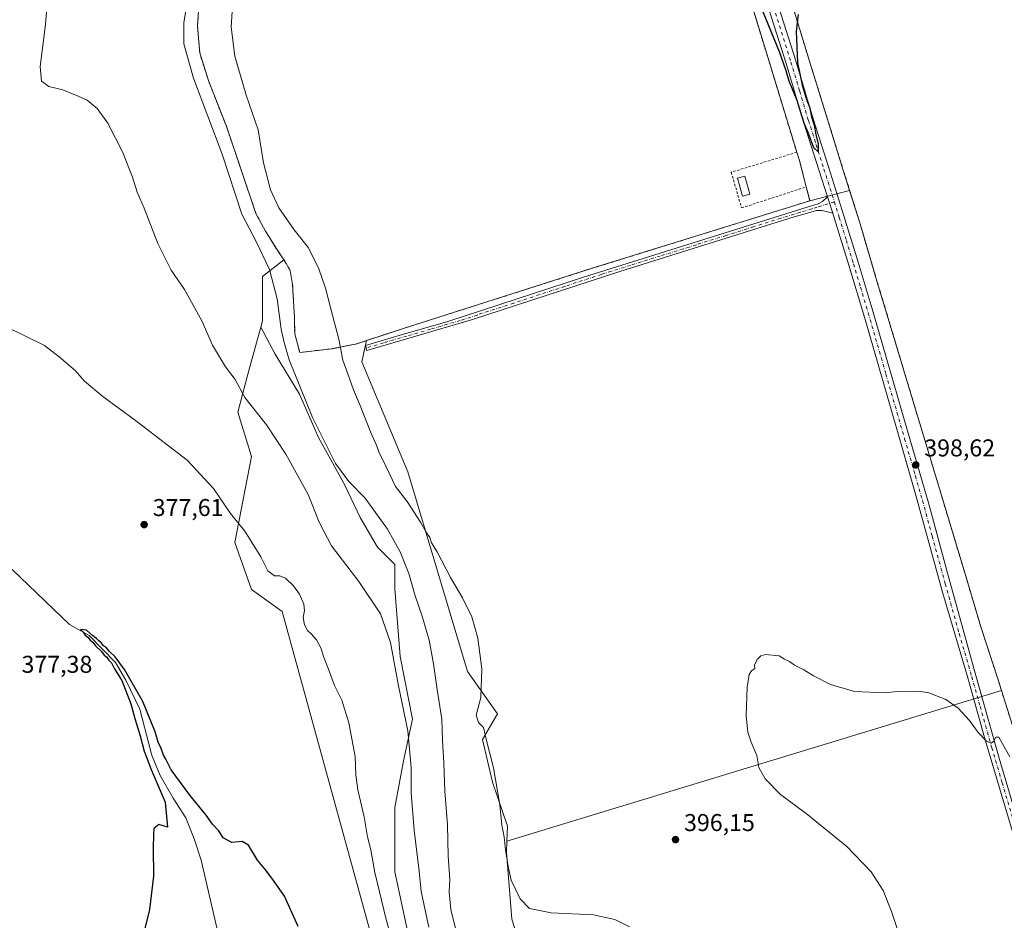
# Model space of a CAD drawing. Units: metres. Extents: x 607950 to 611414, y 4696875 to 4699248.
# Drawn here: x 610804 to 611210, y 4698033 to 4698404 of the extents above; entities that cross this region are included whole.
import ezdxf

# ---------------------------------------------------------------- set-up
doc = ezdxf.new("R2010")
doc.units = ezdxf.units.M
doc.header["$MEASUREMENT"] = 0
doc.linetypes.add('DGN Style 2', pattern=[1.6480167562047852, 0.988810053722871, -0.6592067024819142])
doc.linetypes.add('DGN Style 4', pattern=[2.6384748266838614, 1.318413404963828, -0.6592067024819142, 0.001648016756204785, -0.6592067024819142])
for name, color, linetype, lineweight in [('Alambrada', 7, 'DGN Style 2', 0), ('Arbolado forestal CxS', 92, 'Continuous', 0), ('Camino Cxs', 7, 'Continuous', 0), ('Camino eje', 30, 'DGN Style 4', 13), ('Corriente natural lineal', 142, 'Continuous', 13), ('Cultivos herbáceos CxS', 92, 'Continuous', 0), ('Cultivos leñosos CxS', 92, 'Continuous', 0), ('Curva de nivel maestra', 30, 'Continuous', 30), ('Curva de nivel normal', 30, 'Continuous', 0), ('Edificación ligera Cxs', 1, 'Continuous', 0), ('Instalación de energía eléctrica Cxs', 135, 'Continuous', 0), ('Matorral CxS', 135, 'Continuous', 0), ('Núcleo urbano CxS', 7, 'Continuous', 0), ('Pista no pavimentada Cxs', 111, 'Continuous', 0), ('Pista no pavimentada eje', 91, 'DGN Style 4', 0), ('Punto de cota en terreno', 7, 'Continuous', 0), ('Rótulo de punto de cota en terreno', 7, 'Continuous', 0)]:
    doc.layers.add(name, color=color, linetype=linetype, lineweight=lineweight)
doc.styles.add('Style-Arial', font='txt')

# ---------------------------------------------------------------- blocks, each defined once
blk = doc.blocks.new('*U10')
at = {"layer": 'Cultivos herbáceos CxS', "color": 92, "linetype": 'Continuous', "lineweight": 0}
blk.add_polyline3d([(610877.6201, 4698407.710100001, 391.6523000000016), (610877.2100999998, 4698400.940099999, 391.8723999999929), (610878.1201, 4698390.0701, 391.8959999999934), (610881.8501000004, 4698378.3101, 392.1763000000064), (610889.2301000003, 4698359.5001, 391.925900000002), (610901.3000999996, 4698323.880100001, 392.0886000000028), (610905.2301000003, 4698316.6601, 392.0963999999949), (610909.8300999999, 4698309.190099999, 391.9465000000055), (610912.7631000001, 4698304.8092, 392.1621000000014), (610904.0601000005, 4698297.9713, 389.4063000000024), (610904.0597000001, 4698279.712900001, 388.2583000000013), (610903.3460999997, 4698277.1437, 388.0978000000032), (610898.3537, 4698259.172300001, 386.5712000000058), (610893.7887000004, 4698242.055299999, 384.0215999999928), (610899.4940999999, 4698223.796700001, 382.7820999999968), (610892.6467000004, 4698188.4213, 379.5345999999991), (610899.4933000002, 4698169.021700001, 378.9808000000049), (610912.0460999999, 4698159.892300001, 379.5513000000064), (610949.7024999997, 4698022.9539, 378.4303000000073)], dxfattribs=at)
blk = doc.blocks.new('5PATER')
at = {"layer": 'Punto de cota en terreno', "linetype": 'Continuous', "lineweight": 0}
h = blk.add_hatch(color=51, dxfattribs=at)
edge = h.paths.add_edge_path()
edge.add_ellipse((0, 0), major_axis=(-0.1095731443231308, -0.1110710700762829), ratio=0.9994222409660322, start_angle=0, end_angle=360)

msp = doc.modelspace()

# ---------------------------------------------------------------- linework, layer by layer
at = {"layer": 'Alambrada', "color": 7, "linetype": 'DGN Style 2', "lineweight": 0, "extrusion": (-0.07501793458616657, -0.02961848113792832, 0.996742220970652), "elevation": -184604.8206268466, "flags": 128}
msp.add_lwpolyline([(-4145647.317620692, 2286369.883941358), (-4145643.750984738, 2286369.603729425), (-4145632.586523115, 2286368.277062305)], dxfattribs=at)
at = {"layer": 'Alambrada', "color": 7, "linetype": 'DGN Style 2', "lineweight": 0}
for points in [[(611124.1201, 4698349.1801, 399.7173999999941), (611111.3000999996, 4698391.090100001, 399.9412000000011), (611097.0301000001, 4698437.7601, 400.1206999999995)], [(611121.6001000004, 4698411.970100001, 400.1808000000019), (611128.8201000001, 4698388.450099999, 399.9459000000061), (611143.1201, 4698342.2601, 399.6198000000004), (611150.1901000004, 4698319.710100001, 399.4437000000034), (611156.8701, 4698297.0101, 399.3322999999946), (611193.4301000005, 4698175.460100001, 397.8206999999966), (611199.9101, 4698153.6501, 397.4679999999935), (611206.9301000005, 4698132.220100001, 396.8145999999979), (611212.2701000003, 4698115.140100001, 396.1946999999927)], [(610877.6201, 4698407.710100001, 392.420299999998), (610877.2100999998, 4698400.940099999, 392.4746000000014), (610878.1201, 4698390.0701, 392.4336000000039), (610881.8501000004, 4698378.3101, 392.4910999999993), (610889.2301000003, 4698359.5001, 392.2057000000059), (610901.3000999996, 4698323.880100001, 392.5742000000027), (610905.2301000003, 4698316.6601, 392.367499999993), (610909.8300999999, 4698309.190099999, 392.1716000000015), (610913.7801000001, 4698303.290100001, 392.6935999999987), (610915.3901000004, 4698300.470100001, 393.0581999999995), (610916.3701, 4698294.7301, 392.9992000000057), (610917.1501000002, 4698280.960100001, 392.6199000000051), (610917.2600999996, 4698274.3101, 392.3913999999932), (610919.3501000004, 4698266.6501, 392.209799999997), (610932.5500999996, 4698268.190099999, 394.684500000003), (610942.9200999998, 4698270.280099999, 396.3439000000071), (610959.5401, 4698275.7601, 397.8193000000028), (611039.8501000004, 4698301.340100001, 397.6677999999956), (611129.5500999996, 4698329.170100001, 399.5883999999933), (611128.0401, 4698334.890100001, 399.5877999999939)], [(611124.1201, 4698349.1801, 399.7173999999941), (611097.1201, 4698340.920100001, 399.4896000000008), (611101.3300999999, 4698326.2301, 399.9723999999987), (611128.0401, 4698334.890100001, 399.5877999999939)]]:
    msp.add_polyline3d(points, dxfattribs=at)
at = {"layer": 'Arbolado forestal CxS', "color": 92, "linetype": 'Continuous', "lineweight": 0}
for points in [[(610965.0119000003, 4698022.5549, 382.1030000000028), (610958.5686999997, 4698052.6251, 382.0589000000036), (610958.5691000001, 4698079.115300001, 383.0121999999974), (610962.1491, 4698098.445900001, 384.0825000000041), (610965.7292999999, 4698115.628699999, 385.8527999999933), (610960.7178999997, 4698141.403100001, 385.6315999999933), (610958.5705000004, 4698169.3255, 387.1875), (610958.5705000004, 4698179.3487, 388.2860999999975), (610951.4111000003, 4698186.508500001, 387.7296000000061), (610944.2516999999, 4698198.6797, 388.1823000000004), (610937.8081, 4698212.2829, 389.4581000000035), (610927.0691000001, 4698231.613700001, 389.6098000000056), (610919.1936999997, 4698249.512700001, 389.655899999998), (610909.1705, 4698265.979900001, 389.0733000000037), (610903.3460999997, 4698277.1437, 388.0978000000032), (610904.0597000001, 4698279.712900001, 388.2583000000013), (610904.0601000005, 4698297.9713, 389.4063000000024), (610912.7631000001, 4698304.8092, 392.1621000000014), (610913.7801000001, 4698303.290100001, 392.3001999999979), (610915.3901000004, 4698300.470100001, 392.5112999999984), (610916.3701, 4698294.7301, 392.4679999999935), (610917.1501000002, 4698280.960100001, 392.1606000000029), (610917.2600999996, 4698274.3101, 391.8886999999959), (610919.3501000004, 4698266.6501, 391.758600000001), (610932.5500999996, 4698268.190099999, 394.1472000000067), (610932.6261999998, 4698268.205399999, 394.1622999999963), (610942.9200999998, 4698270.280099999, 396.1052999999956), (610946.8783999998, 4698271.585200001, 396.6021999999939), (610944.8728999998, 4698262.740900001, 396.2817000000068), (610963.8465, 4698217.428900001, 396.1895999999979), (610988.5100999996, 4698135.1841, 394.0023999999976), (611000.8416999998, 4698117.705900001, 395.7235999999975), (610994.5733000003, 4698107.144099999, 394.542300000001), (610998.7037000004, 4698089.5891, 394.7054999999964), (611004.9511000002, 4698071.443700001, 395.1526000000013), (611004.6845000006, 4698065.3281, 395.1218999999983), (611004.4791000001, 4698060.610900001, 395.0638000000035), (611006.7609000001, 4698033.223099999, 394.4937000000064), (611011.3252999998, 4698018.388300001, 394.2795999999944)], [(610912.7631000001, 4698304.8092, 392.1621000000014), (610904.0601000005, 4698297.9713, 389.4063000000024), (610904.0597000001, 4698279.712900001, 388.2583000000013), (610903.3460999997, 4698277.1437, 388.0978000000032)], [(610912.7631000001, 4698304.8092, 392.1621000000014), (610913.7801000001, 4698303.290100001, 392.3001999999979), (610915.3901000004, 4698300.470100001, 392.5112999999984), (610916.3701, 4698294.7301, 392.4679999999935), (610917.1501000002, 4698280.960100001, 392.1606000000029), (610917.2600999996, 4698274.3101, 391.8886999999959), (610919.3501000004, 4698266.6501, 391.758600000001), (610932.5500999996, 4698268.190099999, 394.1472000000067), (610932.6261999998, 4698268.205399999, 394.1622999999963), (610942.9200999998, 4698270.280099999, 396.1052999999956), (610946.8783999998, 4698271.585200001, 396.6021999999939)], [(610903.3460999997, 4698277.1437, 388.0978000000032), (610909.1705, 4698265.979900001, 389.0733000000037), (610919.1936999997, 4698249.512700001, 389.655899999998), (610927.0691000001, 4698231.613700001, 389.6098000000056), (610937.8081, 4698212.2829, 389.4581000000035), (610944.2516999999, 4698198.6797, 388.1823000000004), (610951.4111000003, 4698186.508500001, 387.7296000000061), (610958.5705000004, 4698179.3487, 388.2860999999975), (610958.5705000004, 4698169.3255, 387.1875), (610960.7178999997, 4698141.403100001, 385.6315999999933), (610965.7292999999, 4698115.628699999, 385.8527999999933), (610962.1491, 4698098.445900001, 384.0825000000041), (610958.5691000001, 4698079.115300001, 383.0121999999974), (610958.5686999997, 4698052.6251, 382.0589000000036), (610965.0119000003, 4698022.5549, 382.1030000000028), (610970.7392999995, 4697998.2125, 381.6303999999946), (610970.0229000002, 4697983.1775, 380.0010000000038), (610961.4471000005, 4697971.827500001, 377.4958999999944)], [(610946.8783999998, 4698271.585200001, 396.6021999999939), (610944.8728999998, 4698262.740900001, 396.2817000000068), (610963.8465, 4698217.428900001, 396.1895999999979), (610988.5100999996, 4698135.1841, 394.0023999999976), (611000.8416999998, 4698117.705900001, 395.7235999999975), (610994.5733000003, 4698107.144099999, 394.542300000001), (610998.7037000004, 4698089.5891, 394.7054999999964), (611004.9511000002, 4698071.443700001, 395.1526000000013), (611004.6845000006, 4698065.3281, 395.1218999999983)], [(611004.6845000006, 4698065.3281, 395.1218999999983), (611004.4791000001, 4698060.610900001, 395.0638000000035), (611006.7609000001, 4698033.223099999, 394.4937000000064), (611011.3252999998, 4698018.388300001, 394.2795999999944), (611020.3649000004, 4698005.646500001, 392.5834000000032), (611055.3057000004, 4698009.758500001, 392.2116999999998), (611067.6732999999, 4697994.5581, 390.7284000000073)]]:
    msp.add_polyline3d(points, dxfattribs=at)
at = {"layer": 'Camino Cxs', "color": 7, "linetype": 'Continuous', "lineweight": 0, "extrusion": (0.004979658522987465, -0.01571411109664429, 0.9998641256257956), "elevation": -70387.05581358616, "flags": 128}
msp.add_lwpolyline([(2001884.654306164, 4293628.285234744), (2001884.654306164, 4293635.304058471)], dxfattribs=at)
at = {"layer": 'Camino Cxs', "color": 7, "linetype": 'Continuous', "lineweight": 0}
msp.add_polyline3d([(611138.9001000002, 4698324.110099999, 399.7225000000035), (611134.5201000003, 4698325.1801, 399.7081999999937), (611132.2701000003, 4698325.1601, 399.659799999994), (611127.5900999998, 4698323.8101, 399.4657000000007), (611123.0701000001, 4698322.5101, 399.3536000000022), (611051.1601, 4698300.020099999, 397.8518999999943), (610990.5100999996, 4698280.2401, 398.2731000000058), (610966.1601, 4698273.0701, 398.053700000004), (610947.0201000003, 4698267.460100001, 396.7357000000048), (610946.3901000004, 4698269.600099999, 396.7091999999975), (610960.7401000002, 4698273.8301, 397.9003999999986), (610980.3201000001, 4698279.4001, 398.2400000000052), (611036.1801000005, 4698297.640100001, 397.6855000000069), (611128.3300999999, 4698326.4901, 399.5071000000025), (611132.8701, 4698327.970100001, 399.7376999999979), (611134.7500999998, 4698328.860099999, 399.7798999999941), (611136.7801000001, 4698330.800100001, 399.8381999999983)], close=True, dxfattribs=at)
msp.add_polyline3d([(611138.9001000002, 4698324.110099999, 399.7225000000035), (611134.5201000003, 4698325.1801, 399.7081999999937), (611132.2701000003, 4698325.1601, 399.659799999994), (611127.5900999998, 4698323.8101, 399.4657000000007), (611123.0701000001, 4698322.5101, 399.3536000000022), (611051.1601, 4698300.020099999, 397.8518999999943), (610990.5100999996, 4698280.2401, 398.2731000000058), (610966.1601, 4698273.0701, 398.053700000004), (610947.0201000003, 4698267.460100001, 396.7357000000048), (610946.3901000004, 4698269.600099999, 396.7091999999975), (610960.7401000002, 4698273.8301, 397.9003999999986), (610980.3201000001, 4698279.4001, 398.2400000000052), (611036.1801000005, 4698297.640100001, 397.6855000000069), (611128.3300999999, 4698326.4901, 399.5071000000025), (611132.8701, 4698327.970100001, 399.7376999999979), (611134.7500999998, 4698328.860099999, 399.7798999999941), (611136.7801000001, 4698330.800100001, 399.8381999999983)], dxfattribs=at)
at = {"layer": 'Camino eje', "color": 30, "linetype": 'DGN Style 4', "lineweight": 13}
msp.add_polyline3d([(611139.5834999997, 4698328.717700001, 399.7712000000029), (611132.5701000001, 4698326.565099999, 399.7070999999996), (611130.3000999996, 4698325.825099999, 399.5896999999969), (611125.7001, 4698324.5001, 399.4122000000062), (611117.5603, 4698321.9517, 399.2718000000023), (611106.2626999998, 4698318.418299999, 399.1376000000019), (611095.0586999999, 4698314.910700001, 398.8880000000063), (611082.7298999997, 4698311.0547, 398.6229000000022), (611067.8907000005, 4698306.4089, 398.215200000006), (611055.5619000001, 4698302.553099999, 397.9067000000068), (611043.6700999998, 4698298.8301, 397.718399999998), (611028.5075000003, 4698293.8851, 397.7790999999997), (611007.5601000005, 4698287.045100001, 397.9278000000049), (610992.3975000001, 4698282.100099999, 398.3654999999999), (610985.4151, 4698279.8201, 398.2149999999965), (610973.2401000002, 4698276.235099999, 398.2249000000011), (610963.4501, 4698273.450099999, 398.0267000000022), (610953.8800999997, 4698270.645099999, 397.3748000000051), (610946.7050999999, 4698268.530099999, 396.7213000000047)], dxfattribs=at)
at = {"layer": 'Corriente natural lineal', "color": 142, "linetype": 'Continuous', "lineweight": 13}
msp.add_polyline3d([(610800.8772, 4698177.2941, 376.1771000000008), (610824.4252000004, 4698154.539799999, 375.5795000000071), (610832.6272999998, 4698150.0419, 375.7108000000007), (610843.4752000002, 4698138.929400001, 375.3929999999964), (610847.7084999997, 4698131.6533, 375.014599999995), (610853.3970999997, 4698119.747099999, 374.9753000000055), (610858.1341000004, 4698101.6669, 374.8456000000006), (610858.5601000005, 4698100.270099999, 374.8456000000006), (610861.8000999996, 4698092.4301, 374.7174999999988), (610867.1901000004, 4698083.0701, 374.5017999999982), (610872.3701, 4698074.9001, 374.5338999999949), (610875.8300999999, 4698066.2401, 374.5135000000009), (610878.7100999998, 4698057.530099999, 374.3837000000058), (610886.1300999997, 4698025.460100001, 373.8840000000055)], dxfattribs=at)
at = {"layer": 'Cultivos herbáceos CxS', "color": 92, "linetype": 'Continuous', "lineweight": 0, "extrusion": (-0.007053031182196157, -0.002147215661984913, 0.999972821738693), "elevation": -14002.08338449729, "flags": 128}
msp.add_lwpolyline([(611196.0442722532, 4698108.126815949), (610992.2737643921, 4698046.092872944)], dxfattribs=at)
at = {"layer": 'Cultivos herbáceos CxS', "color": 92, "linetype": 'Continuous', "lineweight": 0}
for points in [[(610881.1075999998, 4698428.363299999, 391.3080000000046), (610880.9200999998, 4698427.960100001, 391.2719999999972), (610879.0900999998, 4698420.040100001, 391.2642999999953), (610877.6201, 4698407.710100001, 391.6523000000016), (610877.2100999998, 4698400.940099999, 391.8723999999929), (610878.1201, 4698390.0701, 391.8959999999934), (610881.8501000004, 4698378.3101, 392.1763000000064), (610889.2301000003, 4698359.5001, 391.925900000002), (610901.3000999996, 4698323.880100001, 392.0886000000028), (610905.2301000003, 4698316.6601, 392.0963999999949), (610909.8300999999, 4698309.190099999, 391.9465000000055), (610912.7631000001, 4698304.8092, 392.1621000000014)], [(610912.7631000001, 4698304.8092, 392.1621000000014), (610904.0601000005, 4698297.9713, 389.4063000000024), (610904.0597000001, 4698279.712900001, 388.2583000000013), (610903.3460999997, 4698277.1437, 388.0978000000032)], [(610903.3460999997, 4698277.1437, 388.0978000000032), (610898.3537, 4698259.172300001, 386.5712000000058), (610893.7887000004, 4698242.055299999, 384.0215999999928), (610899.4940999999, 4698223.796700001, 382.7820999999968), (610892.6467000004, 4698188.4213, 379.5345999999991), (610899.4933000002, 4698169.021700001, 378.9808000000049), (610912.0460999999, 4698159.892300001, 379.5513000000064), (610949.7024999997, 4698022.9539, 378.4303000000073), (610961.4471000005, 4697971.827500001, 377.4958999999944)], [(611208.449, 4698127.3619, 396.6922999999952), (611212.2701000003, 4698115.140100001, 396.2198999999964), (611220.8901000004, 4698087.270099999, 395.2596999999951), (611228.9200999998, 4698062.860099999, 394.9278999999952), (611233.2801000001, 4698043.040100001, 393.0930999999982), (611236.2600999996, 4698034.050100001, 392.332899999994)], [(611004.6845000006, 4698065.3281, 395.1218999999983), (611004.4791000001, 4698060.610900001, 395.0638000000035), (611006.7609000001, 4698033.223099999, 394.4937000000064), (611011.3252999998, 4698018.388300001, 394.2795999999944), (611020.3649000004, 4698005.646500001, 392.5834000000032), (611055.3057000004, 4698009.758500001, 392.2116999999998), (611067.6732999999, 4697994.5581, 390.7284000000073)]]:
    msp.add_polyline3d(points, dxfattribs=at)
msp.add_polyline3d([(611236.2600999996, 4698034.050100001, 392.332899999994), (611212.6889000004, 4698027.859300001, 390.0783999999985), (611210.9996999997, 4698027.7465, 390.1037999999971), (611208.4397, 4698027.5625, 390.151199999993), (611098.8963000001, 4697970.288100001, 391.8910000000033), (611098.2801000001, 4697968.0877, 391.4765000000043), (611097.7695000004, 4697969.142700001, 391.4992000000057), (611091.2751000002, 4697965.5505, 389.9551999999967), (611067.6732999999, 4697994.5581, 390.7284000000073), (611055.3057000004, 4698009.758500001, 392.2116999999998), (611020.3649000004, 4698005.646500001, 392.5834000000032), (611011.3252999998, 4698018.388300001, 394.2795999999944), (611006.7609000001, 4698033.223099999, 394.4937000000064), (611004.4791000001, 4698060.610900001, 395.0638000000035), (611004.6845000006, 4698065.3281, 395.1218999999983), (611208.449, 4698127.3619, 396.6922999999952), (611212.2701000003, 4698115.140100001, 396.2198999999964), (611220.8901000004, 4698087.270099999, 395.2596999999951), (611228.9200999998, 4698062.860099999, 394.9278999999952), (611233.2801000001, 4698043.040100001, 393.0930999999982)], close=True, dxfattribs=at)
at = {"layer": 'Cultivos leñosos CxS', "color": 92, "linetype": 'Continuous', "lineweight": 0, "extrusion": (-0.002853816582902205, -0.0007449979472594785, 0.9999956503450252), "elevation": -4844.803169319661, "flags": 128}
msp.add_lwpolyline([(611144.5385554489, 4698331.129370198), (611128.2015798546, 4698326.864569014)], dxfattribs=at)
at = {"layer": 'Cultivos leñosos CxS', "color": 92, "linetype": 'Continuous', "lineweight": 0, "extrusion": (-0.007053031182196157, -0.002147215661984913, 0.999972821738693), "elevation": -14002.08338449729, "flags": 128}
msp.add_lwpolyline([(611196.0442722532, 4698108.126815949), (610992.2737643921, 4698046.092872944)], dxfattribs=at)
at = {"layer": 'Cultivos leñosos CxS', "color": 92, "linetype": 'Continuous', "lineweight": 0}
for points in [[(610920.7100999998, 4698766.7601, 401.6955000000016), (610933.8901000004, 4698750.4301, 401.5948000000063), (610962.3501000004, 4698714.0101, 401.3415999999997), (610989.2600999996, 4698678.540100001, 401.1487000000052), (611041.2055000003, 4698612.264699999, 400.8187000000034), (611052.3701, 4698598.020099999, 400.8592999999965), (611066.0000999998, 4698580.1601, 400.7192000000068), (611071.9600999998, 4698578.840100001, 400.6728000000003), (611074.2500999998, 4698566.9801, 400.6723000000056), (611077.3501000004, 4698553.390100001, 400.6255999999994), (611115.1901000004, 4698434.2501, 400.232600000003), (611121.6001000004, 4698411.970100001, 400.1925999999949), (611128.8201000001, 4698388.450099999, 399.9113999999972), (611143.1201, 4698342.2601, 399.6342000000004), (611145.8870000001, 4698333.434900001, 399.5455999999977)], [(610912.2801000001, 4698751.0101, 401.5540000000037), (610939.1401000004, 4698716.610099999, 401.3047999999981), (610961.7401000002, 4698686.920100001, 401.1230000000069), (610984.5500999996, 4698658.1801, 401.0136999999959), (611013.7600999996, 4698620.170100001, 400.8081999999995), (611049.1001000004, 4698572.9101, 400.7014000000054), (611055.8000999996, 4698561.4901, 400.680600000007), (611060.4301000005, 4698550.540100001, 400.5602999999974), (611069.0301000001, 4698527.5001, 400.4698000000063), (611074.4001000002, 4698511.050100001, 400.3948999999994), (611082.5500999996, 4698482.590100001, 400.2743999999948), (611097.0301000001, 4698437.7601, 400.0273000000016), (611111.3000999996, 4698391.090100001, 399.8718999999983), (611124.1201, 4698349.1801, 399.6423000000068), (611125.1700999998, 4698345.7601, 399.6374999999971), (611128.0401, 4698334.890100001, 399.5647999999928), (611129.5500999996, 4698329.170100001, 399.4958000000042)], [(611121.6001000004, 4698411.970100001, 400.1925999999949), (611128.8201000001, 4698388.450099999, 399.9113999999972), (611143.1201, 4698342.2601, 399.6342000000004), (611145.8870000001, 4698333.434900001, 399.5455999999977), (611129.5500999996, 4698329.170100001, 399.4958000000042), (611128.0401, 4698334.890100001, 399.5647999999928), (611125.1700999998, 4698345.7601, 399.6374999999971), (611124.1201, 4698349.1801, 399.6423000000068), (611111.3000999996, 4698391.090100001, 399.8718999999983), (611097.0301000001, 4698437.7601, 400.0273000000016)], [(611145.8870000001, 4698333.434900001, 399.5455999999977), (611150.1901000004, 4698319.710100001, 399.4401999999973), (611154.4967999998, 4698305.075099999, 399.4180999999954), (611156.8701, 4698297.0101, 399.2612999999984), (611193.4301000005, 4698175.460100001, 397.7940999999992), (611199.9101, 4698153.6501, 397.4143999999943), (611206.9301000005, 4698132.220100001, 396.8221999999951), (611208.449, 4698127.3619, 396.6922999999952)], [(611129.5500999996, 4698329.170100001, 399.4958000000042), (611039.8501000004, 4698301.340100001, 397.6126999999979), (610959.5401, 4698275.7601, 397.6206999999995), (610946.8783999998, 4698271.585200001, 396.6021999999939)], [(610946.8783999998, 4698271.585200001, 396.6021999999939), (610944.8728999998, 4698262.740900001, 396.2817000000068), (610963.8465, 4698217.428900001, 396.1895999999979), (610988.5100999996, 4698135.1841, 394.0023999999976), (611000.8416999998, 4698117.705900001, 395.7235999999975), (610994.5733000003, 4698107.144099999, 394.542300000001), (610998.7037000004, 4698089.5891, 394.7054999999964), (611004.9511000002, 4698071.443700001, 395.1526000000013), (611004.6845000006, 4698065.3281, 395.1218999999983)]]:
    msp.add_polyline3d(points, dxfattribs=at)
msp.add_polyline3d([(611208.449, 4698127.3619, 396.6922999999952), (611004.6845000006, 4698065.3281, 395.1218999999983), (611004.9511000002, 4698071.443700001, 395.1526000000013), (610998.7037000004, 4698089.5891, 394.7054999999964), (610994.5733000003, 4698107.144099999, 394.542300000001), (611000.8416999998, 4698117.705900001, 395.7235999999975), (610988.5100999996, 4698135.1841, 394.0023999999976), (610963.8465, 4698217.428900001, 396.1895999999979), (610944.8728999998, 4698262.740900001, 396.2817000000068), (610946.8783999998, 4698271.585200001, 396.6021999999939), (610959.5401, 4698275.7601, 397.6206999999995), (611039.8501000004, 4698301.340100001, 397.6126999999979), (611129.5500999996, 4698329.170100001, 399.4958000000042), (611145.8870000001, 4698333.434900001, 399.5455999999977), (611150.1901000004, 4698319.710100001, 399.4401999999973), (611154.4967999998, 4698305.075099999, 399.4180999999954), (611156.8701, 4698297.0101, 399.2612999999984), (611193.4301000005, 4698175.460100001, 397.7940999999992), (611199.9101, 4698153.6501, 397.4143999999943), (611206.9301000005, 4698132.220100001, 396.8221999999951)], close=True, dxfattribs=at)
at = {"layer": 'Curva de nivel maestra', "color": 30, "linetype": 'Continuous', "lineweight": 30, "flags": 128}
for points, elevation in [([(611124.7000000002, 4698405.890100001), (611123.8499999996, 4698398.960100001), (611124.3600000005, 4698386.210100001), (611126.3399999999, 4698376.8201), (611128.2199999997, 4698370.460100001), (611129.2800000003, 4698367.860099999), (611130.1200000001, 4698363.700099999), (611131.2300000006, 4698360.390100001), (611131.9199999999, 4698356.4801), (611132.9600000001, 4698352.450099999), (611132.8799999999, 4698349.3301), (611131.0899999999, 4698350.960100001), (611128.7400000002, 4698357.3201), (611127.2599999999, 4698360.7501), (611126.1200000001, 4698364.1801), (611124.2100000001, 4698370.450099999), (611121, 4698378.4001), (611119.7400000002, 4698382.6501), (611117, 4698390.5701), (611095.6600000003, 4698442.550100001)], 400), ([(610918.7300000006, 4698030.210100001), (610913.0199999996, 4698042.610099999), (610908.9199999999, 4698048.520099999), (610905.3499999996, 4698053.3201), (610901.9900000002, 4698057.440099999), (610898.2100000001, 4698063.620100001), (610895.6299999999, 4698065.1801), (610891.3899999997, 4698064.8101), (610887.75, 4698066.630100001), (610885.9900000002, 4698069.5701), (610883.4000000004, 4698072.3101), (610880.8099999996, 4698076.0601), (610874.0300000003, 4698084.280099999), (610866.4199999999, 4698094.670100001), (610864.1699999999, 4698099.0801), (610863.1600000003, 4698100.7301), (610862.2100000001, 4698103.450099999), (610861.04, 4698106.040100001), (610859.8200000003, 4698110.390100001), (610854.7000000002, 4698122.790100001), (610847.1399999997, 4698135.9901), (610843.3499999996, 4698141.2601), (610840.9000000004, 4698143.470100001), (610839.6799999997, 4698144.920100001), (610838.54, 4698145.780099999), (610837.7000000002, 4698146.940099999), (610836.5499999998, 4698147.790100001), (610835.6200000001, 4698148.860099999), (610834.04, 4698149.940099999), (610831.5300000003, 4698152.280099999), (610828.9699999997, 4698152.4801), (610830.0999999996, 4698151.450099999), (610830.9299999997, 4698150.170100001), (610832.0800000001, 4698149.3201), (610832.9299999997, 4698148.170100001), (610834.0499999998, 4698147.290100001), (610835.2100000001, 4698145.780099999), (610837.6100000005, 4698143.520099999), (610838.7699999996, 4698142.0101), (610839.8399999999, 4698141.0801), (610840.6299999999, 4698139.870100001), (610841.75, 4698138.7501), (610843.04, 4698136.340100001), (610846.0800000001, 4698131.550100001), (610849.7400000002, 4698121.9001), (610851.4100000003, 4698115.790100001), (610853.6399999997, 4698108.770099999), (610855.2199999997, 4698102.370100001), (610858.1200000001, 4698094.770099999), (610863.9000000004, 4698081.420100001), (610864.79, 4698071.140100001), (610861.2699999996, 4698072.110099999), (610859.1600000003, 4698070.5101), (610859.04, 4698068.0601), (610858.9600000001, 4698062.540100001), (610859.1200000001, 4698050.890100001), (610857.4000000004, 4698037.1801), (610853.4800000006, 4698021.030099999)], 375)]:
    msp.add_lwpolyline(points, dxfattribs=dict(at, elevation=elevation))
at = {"layer": 'Curva de nivel normal', "color": 30, "linetype": 'Continuous', "lineweight": 0, "flags": 128}
for points, elevation in [([(610874.0499999998, 4698417.780099999), (610871.5899999999, 4698402.450099999), (610871.6500000004, 4698393.790100001), (610875.5499999998, 4698379.7501), (610887.4400000004, 4698348.340100001), (610895.4500000002, 4698323.6801), (610901.5199999996, 4698312.0801), (610906.9100000003, 4698300.800100001), (610910.0199999996, 4698288.8301), (610911.75, 4698276.290100001), (610912.9100000003, 4698270.7501), (610915.04, 4698263.610099999), (610924.6500000004, 4698239.880100001), (610934.0099999999, 4698220.920100001), (610939.5499999998, 4698213.460100001), (610946.2999999998, 4698206.670100001), (610955.4699999997, 4698193.850099999), (610960.6500000004, 4698184.5601), (610964.3399999999, 4698175.5801), (610966.8899999997, 4698166.370100001), (610969.7800000003, 4698157.9801), (610972.6200000001, 4698148.190099999), (610974.4900000002, 4698138.390100001), (610975.9000000004, 4698127.790100001), (610977.8600000005, 4698115.5601), (610978.0999999996, 4698106.8101), (610978.6600000003, 4698097.630100001), (610979.1399999997, 4698085.950099999), (610980.2000000002, 4698072.0001), (610980.5199999996, 4698059.0701), (610981.1699999999, 4698049.6601), (610980.8399999999, 4698044.440099999), (610981.6399999997, 4698037.1601), (610985.7400000002, 4698020.550100001)], 390.0000000000001), ([(610972.4699999997, 4698029.920100001), (610969.3099999996, 4698044.520099999), (610968.5599999996, 4698052.970100001), (610966.5099999999, 4698069.780099999), (610965.2800000003, 4698085.140100001), (610965.2699999996, 4698095.710100001), (610963.9299999997, 4698110.770099999), (610959.8399999999, 4698130.040100001), (610956.79, 4698147.130100001), (610952.6299999999, 4698159.0001), (610943.7100000001, 4698172.3101), (610932.4400000004, 4698187.0001), (610927.2999999998, 4698196.790100001), (610922.7999999998, 4698208.130100001), (610913.6299999999, 4698224.790100001), (610905.6600000003, 4698236.890100001), (610896.7199999997, 4698248.140100001), (610892.7199999997, 4698255.5601), (610888.7800000003, 4698260.720100001), (610883.4400000004, 4698269.720100001), (610878.9900000002, 4698279.700099999), (610871.8200000003, 4698292.590100001), (610866.3899999997, 4698300.620100001), (610860.8700000001, 4698311.540100001), (610855.2400000002, 4698326.0801), (610852.3200000003, 4698332.720100001), (610850.4199999999, 4698338.8301), (610846.4800000006, 4698349.040100001), (610840.2400000002, 4698361.140100001), (610835.9199999999, 4698367.1501), (610831.79, 4698370.690099999), (610827.1200000001, 4698372.6801), (610821.7199999997, 4698374.890100001), (610815.9199999999, 4698376.280099999), (610812.9199999999, 4698378.420100001), (610812.4000000004, 4698384.450099999), (610814.6200000001, 4698401.840100001), (610815.29, 4698410.120100001)], 385), ([(611055.2300000006, 4698030.0701), (611049.2100000001, 4698033.0101), (611040.3899999997, 4698034.9001), (611022.9400000004, 4698035.780099999), (611013.9299999997, 4698037.530099999), (611010.0800000001, 4698041.610099999), (611006.4100000003, 4698049.220100001), (611005.3499999996, 4698054.130100001), (611004.04, 4698061.6501), (611003.5199999996, 4698067.030099999), (611002.54, 4698071.960100001), (611001.7599999999, 4698080.3201), (610999.1200000001, 4698095.530099999), (610996.1699999999, 4698107.390100001), (610995.0199999996, 4698112.120100001), (610992.9600000001, 4698114.170100001), (610991.9600000001, 4698117.200099999), (610993.9900000002, 4698124.5701), (610994.3600000005, 4698136.280099999), (610992.6900000004, 4698148.9301), (610990.1799999997, 4698157.7601), (610986.3799999999, 4698165.620100001), (610981.3899999997, 4698173.960100001), (610975.9900000002, 4698184.5001), (610973.5800000001, 4698188.2501), (610972.9699999997, 4698190.4801), (610971.3899999997, 4698192.630100001), (610969.1299999999, 4698196.700099999), (610963.5499999998, 4698205.200099999), (610958.8200000003, 4698211.380100001), (610954.9400000004, 4698219.5701), (610951.9500000002, 4698225.7401), (610950.8600000005, 4698228.770099999), (610948.54, 4698234.020099999), (610944.2699999996, 4698244.800100001), (610941.4199999999, 4698251.2501), (610939.1200000001, 4698257.8201), (610937.1399999997, 4698263.450099999), (610935.4800000006, 4698272.120100001), (610932.9299999997, 4698281.450099999), (610929.9500000002, 4698293.120100001), (610927.25, 4698301.130100001), (610923.0099999999, 4698309.840100001), (610917.0099999999, 4698317.2401), (610910.6600000003, 4698326.2301), (610907.2199999997, 4698333.6601), (610904.4299999997, 4698344.8101), (610902.2699999996, 4698358.420100001), (610897.2300000006, 4698372.6601), (610892.54, 4698388.7501), (610891.0800000001, 4698400.6801), (610891.4400000004, 4698407.1801)], 395), ([(610798.2100000001, 4698277.4301), (610814.1399999997, 4698269.540100001), (610820.2699999996, 4698264.860099999), (610826.8300000001, 4698259.2401), (610830.6699999999, 4698254.9101), (610838.2199999997, 4698248.460100001), (610851.7000000002, 4698238.610099999), (610865.2999999998, 4698228.1801), (610872.8899999997, 4698222.2501), (610883.7800000003, 4698210.550100001), (610890.8600000005, 4698200.2601), (610896.7100000001, 4698193.020099999), (610899.5199999996, 4698188.700099999), (610903.3200000003, 4698182.460100001), (610906.2300000006, 4698176.7601), (610908.9299999997, 4698174.590100001), (610911.1699999999, 4698174.690099999), (610913.5199999996, 4698173.620100001), (610916.7699999996, 4698170.540100001), (610919.2000000002, 4698167.020099999), (610920.9800000006, 4698162.9301), (610921.2400000002, 4698160.3201), (610920.6900000004, 4698157.530099999), (610921.29, 4698154.4001), (610922.5099999999, 4698152.050100001), (610924.0599999996, 4698150.780099999), (610926.2999999998, 4698148.2401), (610928.2000000002, 4698144.700099999), (610929.0599999996, 4698141.4101), (610931.1200000001, 4698136.170100001), (610933.5899999999, 4698129.380100001), (610936.7300000006, 4698123.420100001), (610939.5800000001, 4698114.130100001), (610942.1100000005, 4698100.170100001), (610942.4299999997, 4698092.640100001), (610943.2800000003, 4698086.5001), (610945.8600000005, 4698075.380100001), (610947.2300000006, 4698067.0601), (610948.5599999996, 4698061.780099999), (610950.2999999998, 4698052.340100001), (610954.8799999999, 4698033.050100001), (610963.7544999998, 4698001.5)], 380), ([(611211.8300000001, 4698100.090100001), (611208.8499999996, 4698105.440099999), (611207.4100000003, 4698108.220100001), (611206.0499999998, 4698108.110099999), (611205.1600000003, 4698106.350099999), (611204.1299999999, 4698105.6501), (611202.2000000002, 4698106.460100001), (611198.8600000005, 4698110.120100001), (611195.2999999998, 4698115.030099999), (611190.6100000005, 4698120.0601), (611185.5599999996, 4698123.620100001), (611178.4800000006, 4698126.4101), (611174.2000000002, 4698127.170100001), (611170.6799999997, 4698126.9001), (611165.4699999997, 4698126.920100001), (611160.3799999999, 4698126.420100001), (611147.8499999996, 4698127.0101), (611138.0300000003, 4698129.920100001), (611130.9600000001, 4698133.390100001), (611126.9699999997, 4698135.940099999), (611123.1799999997, 4698137.880100001), (611121.0599999996, 4698139.380100001), (611118.9800000006, 4698140.360099999), (611116.8200000003, 4698141.7301), (611111.2100000001, 4698142.2601), (611109.3099999996, 4698141.7301), (611107.79, 4698140.190099999), (611106.6600000003, 4698137.780099999), (611106.7999999998, 4698136.460100001), (611105.4600000001, 4698135.460100001), (611104.5199999996, 4698134.040100001), (611103.7100000001, 4698128.7601), (611103.2999999998, 4698116.9801), (611104, 4698110.220100001), (611105.3600000005, 4698106.040100001), (611107.5999999996, 4698100.600099999), (611108.5099999999, 4698095.620100001), (611111.0800000001, 4698091.0001), (611117.4600000001, 4698084.600099999), (611127.9500000002, 4698076.710100001), (611144.7000000002, 4698063.140100001), (611154.7199999997, 4698052.720100001), (611159.6900000004, 4698044.9801), (611163.1900000004, 4698036.300100001), (611169.1699999999, 4698018.100099999)], 395)]:
    msp.add_lwpolyline(points, dxfattribs=dict(at, elevation=elevation))
at = {"layer": 'Edificación ligera Cxs', "color": 1, "linetype": 'Continuous', "lineweight": 0}
msp.add_polyline3d([(611104.7600999996, 4698331.870100001, 400.5565000000061), (611101.7200999996, 4698331.040100001, 400.6913000000059), (611099.6901000004, 4698338.460100001, 400.1104999999953), (611102.7301000003, 4698339.290100001, 400.2415000000037), (611104.7600999996, 4698331.870100001, 400.5565000000061)], dxfattribs=at)
msp.add_3dface([(611104.7600999996, 4698331.870100001, 400.6913000000059), (611101.7200999996, 4698331.040100001, 400.6913000000059), (611099.6901000004, 4698338.460100001, 400.6913000000059), (611102.7301000003, 4698339.290100001, 400.6913000000059)], dxfattribs=at)
at = {"layer": 'Instalación de energía eléctrica Cxs', "color": 135, "linetype": 'Continuous', "lineweight": 0, "extrusion": (-0.07501793458616657, -0.02961848113792832, 0.996742220970652), "elevation": -184604.8206268466, "flags": 128}
msp.add_lwpolyline([(-4145647.317620692, 2286369.883941358), (-4145643.750984738, 2286369.603729425), (-4145632.586523115, 2286368.277062305)], dxfattribs=at)
at = {"layer": 'Instalación de energía eléctrica Cxs', "color": 135, "linetype": 'Continuous', "lineweight": 0}
for points in [[(611097.0301000001, 4698437.7601, 400.1206999999995), (611111.3000999996, 4698391.090100001, 399.9412000000011), (611124.1201, 4698349.1801, 399.7173999999941), (611125.1700999998, 4698345.7601, 399.6947999999975), (611128.0401, 4698334.890100001, 399.5877999999939), (611129.5500999996, 4698329.170100001, 399.5883999999933), (611039.8501000004, 4698301.340100001, 397.6677999999956), (610959.5401, 4698275.7601, 397.8193000000028), (610942.9200999998, 4698270.280099999, 396.3439000000071), (610932.5500999996, 4698268.190099999, 394.684500000003), (610919.3501000004, 4698266.6501, 392.209799999997), (610917.2600999996, 4698274.3101, 392.3913999999932), (610917.1501000002, 4698280.960100001, 392.6199000000051), (610916.3701, 4698294.7301, 392.9992000000057), (610915.3901000004, 4698300.470100001, 393.0581999999995), (610913.7801000001, 4698303.290100001, 392.6935999999987), (610909.8300999999, 4698309.190099999, 392.1716000000015), (610905.2301000003, 4698316.6601, 392.367499999993), (610901.3000999996, 4698323.880100001, 392.5742000000027), (610889.2301000003, 4698359.5001, 392.2057000000059), (610881.8501000004, 4698378.3101, 392.4910999999993), (610878.1201, 4698390.0701, 392.4336000000039), (610877.2100999998, 4698400.940099999, 392.4746000000014), (610877.6201, 4698407.710100001, 392.420299999998)], [(611097.0301000001, 4698437.7601, 400.1206999999995), (611111.3000999996, 4698391.090100001, 399.9412000000011), (611124.1201, 4698349.1801, 399.7173999999941)], [(611212.2701000003, 4698115.140100001, 396.1946999999927), (611206.9301000005, 4698132.220100001, 396.8145999999979), (611199.9101, 4698153.6501, 397.4679999999935), (611193.4301000005, 4698175.460100001, 397.8206999999966), (611156.8701, 4698297.0101, 399.3322999999946), (611150.1901000004, 4698319.710100001, 399.4437000000034), (611143.1201, 4698342.2601, 399.6198000000004), (611128.8201000001, 4698388.450099999, 399.9459000000061), (611121.6001000004, 4698411.970100001, 400.1808000000019)], [(611212.2701000003, 4698115.140100001, 396.1946999999927), (611206.9301000005, 4698132.220100001, 396.8145999999979), (611199.9101, 4698153.6501, 397.4679999999935), (611193.4301000005, 4698175.460100001, 397.8206999999966), (611156.8701, 4698297.0101, 399.3322999999946), (611150.1901000004, 4698319.710100001, 399.4437000000034), (611143.1201, 4698342.2601, 399.6198000000004), (611128.8201000001, 4698388.450099999, 399.9459000000061), (611121.6001000004, 4698411.970100001, 400.1808000000019)], [(610932.5500999996, 4698268.190099999, 394.684500000003), (610919.3501000004, 4698266.6501, 392.209799999997), (610917.2600999996, 4698274.3101, 392.3913999999932), (610917.1501000002, 4698280.960100001, 392.6199000000051), (610916.3701, 4698294.7301, 392.9992000000057), (610915.3901000004, 4698300.470100001, 393.0581999999995), (610913.7801000001, 4698303.290100001, 392.6935999999987), (610909.8300999999, 4698309.190099999, 392.1716000000015), (610905.2301000003, 4698316.6601, 392.367499999993), (610901.3000999996, 4698323.880100001, 392.5742000000027), (610889.2301000003, 4698359.5001, 392.2057000000059), (610881.8501000004, 4698378.3101, 392.4910999999993), (610878.1201, 4698390.0701, 392.4336000000039), (610877.2100999998, 4698400.940099999, 392.4746000000014), (610877.6201, 4698407.710100001, 392.420299999998)], [(611128.0401, 4698334.890100001, 399.5877999999939), (611129.5500999996, 4698329.170100001, 399.5883999999933), (611039.8501000004, 4698301.340100001, 397.6677999999956), (610959.5401, 4698275.7601, 397.8193000000028), (610942.9200999998, 4698270.280099999, 396.3439000000071), (610932.5500999996, 4698268.190099999, 394.684500000003)]]:
    msp.add_polyline3d(points, dxfattribs=at)
at = {"layer": 'Matorral CxS', "color": 135, "linetype": 'Continuous', "lineweight": 0}
for points in [[(610949.7024999997, 4698022.9539, 378.4303000000073), (610912.0460999999, 4698159.892300001, 379.5513000000064), (610899.4933000002, 4698169.021700001, 378.9808000000049), (610892.6467000004, 4698188.4213, 379.5345999999991), (610899.4940999999, 4698223.796700001, 382.7820999999968), (610893.7887000004, 4698242.055299999, 384.0215999999928), (610898.3537, 4698259.172300001, 386.5712000000058), (610903.3460999997, 4698277.1437, 388.0978000000032), (610909.1705, 4698265.979900001, 389.0733000000037), (610919.1936999997, 4698249.512700001, 389.655899999998), (610927.0691000001, 4698231.613700001, 389.6098000000056), (610937.8081, 4698212.2829, 389.4581000000035), (610944.2516999999, 4698198.6797, 388.1823000000004), (610951.4111000003, 4698186.508500001, 387.7296000000061), (610958.5705000004, 4698179.3487, 388.2860999999975), (610958.5705000004, 4698169.3255, 387.1875), (610960.7178999997, 4698141.403100001, 385.6315999999933), (610965.7292999999, 4698115.628699999, 385.8527999999933), (610962.1491, 4698098.445900001, 384.0825000000041), (610958.5691000001, 4698079.115300001, 383.0121999999974), (610958.5686999997, 4698052.6251, 382.0589000000036), (610965.0119000003, 4698022.5549, 382.1030000000028)], [(610903.3460999997, 4698277.1437, 388.0978000000032), (610898.3537, 4698259.172300001, 386.5712000000058), (610893.7887000004, 4698242.055299999, 384.0215999999928), (610899.4940999999, 4698223.796700001, 382.7820999999968), (610892.6467000004, 4698188.4213, 379.5345999999991), (610899.4933000002, 4698169.021700001, 378.9808000000049), (610912.0460999999, 4698159.892300001, 379.5513000000064), (610949.7024999997, 4698022.9539, 378.4303000000073), (610961.4471000005, 4697971.827500001, 377.4958999999944)], [(610903.3460999997, 4698277.1437, 388.0978000000032), (610909.1705, 4698265.979900001, 389.0733000000037), (610919.1936999997, 4698249.512700001, 389.655899999998), (610927.0691000001, 4698231.613700001, 389.6098000000056), (610937.8081, 4698212.2829, 389.4581000000035), (610944.2516999999, 4698198.6797, 388.1823000000004), (610951.4111000003, 4698186.508500001, 387.7296000000061), (610958.5705000004, 4698179.3487, 388.2860999999975), (610958.5705000004, 4698169.3255, 387.1875), (610960.7178999997, 4698141.403100001, 385.6315999999933), (610965.7292999999, 4698115.628699999, 385.8527999999933), (610962.1491, 4698098.445900001, 384.0825000000041), (610958.5691000001, 4698079.115300001, 383.0121999999974), (610958.5686999997, 4698052.6251, 382.0589000000036), (610965.0119000003, 4698022.5549, 382.1030000000028), (610970.7392999995, 4697998.2125, 381.6303999999946), (610970.0229000002, 4697983.1775, 380.0010000000038), (610961.4471000005, 4697971.827500001, 377.4958999999944)]]:
    msp.add_polyline3d(points, dxfattribs=at)
at = {"layer": 'Núcleo urbano CxS', "color": 7, "linetype": 'Continuous', "lineweight": 0}
for points in [[(610920.7100999998, 4698766.7601, 401.6955000000016), (610933.8901000004, 4698750.4301, 401.5948000000063), (610962.3501000004, 4698714.0101, 401.3415999999997), (610989.2600999996, 4698678.540100001, 401.1487000000052), (611041.2055000003, 4698612.264699999, 400.8187000000034), (611052.3701, 4698598.020099999, 400.8592999999965), (611066.0000999998, 4698580.1601, 400.7192000000068), (611071.9600999998, 4698578.840100001, 400.6728000000003), (611074.2500999998, 4698566.9801, 400.6723000000056), (611077.3501000004, 4698553.390100001, 400.6255999999994), (611115.1901000004, 4698434.2501, 400.232600000003), (611121.6001000004, 4698411.970100001, 400.1925999999949), (611128.8201000001, 4698388.450099999, 399.9113999999972), (611143.1201, 4698342.2601, 399.6342000000004), (611145.8870000001, 4698333.434900001, 399.5455999999977)], [(610912.2801000001, 4698751.0101, 401.5540000000037), (610939.1401000004, 4698716.610099999, 401.3047999999981), (610961.7401000002, 4698686.920100001, 401.1230000000069), (610984.5500999996, 4698658.1801, 401.0136999999959), (611013.7600999996, 4698620.170100001, 400.8081999999995), (611049.1001000004, 4698572.9101, 400.7014000000054), (611055.8000999996, 4698561.4901, 400.680600000007), (611060.4301000005, 4698550.540100001, 400.5602999999974), (611069.0301000001, 4698527.5001, 400.4698000000063), (611074.4001000002, 4698511.050100001, 400.3948999999994), (611082.5500999996, 4698482.590100001, 400.2743999999948), (611097.0301000001, 4698437.7601, 400.0273000000016), (611111.3000999996, 4698391.090100001, 399.8718999999983), (611124.1201, 4698349.1801, 399.6423000000068), (611125.1700999998, 4698345.7601, 399.6374999999971), (611128.0401, 4698334.890100001, 399.5647999999928), (611129.5500999996, 4698329.170100001, 399.4958000000042)], [(611097.0301000001, 4698437.7601, 400.0273000000016), (611111.3000999996, 4698391.090100001, 399.8718999999983), (611124.1201, 4698349.1801, 399.6423000000068), (611125.1700999998, 4698345.7601, 399.6374999999971), (611128.0401, 4698334.890100001, 399.5647999999928), (611129.5500999996, 4698329.170100001, 399.4958000000042), (611039.8501000004, 4698301.340100001, 397.6126999999979), (610959.5401, 4698275.7601, 397.6206999999995), (610946.8783999998, 4698271.585200001, 396.6021999999939), (610942.9200999998, 4698270.280099999, 396.1052999999956), (610932.6261999998, 4698268.205399999, 394.1622999999963), (610932.5500999996, 4698268.190099999, 394.1472000000067), (610919.3501000004, 4698266.6501, 391.758600000001), (610917.2600999996, 4698274.3101, 391.8886999999959), (610917.1501000002, 4698280.960100001, 392.1606000000029), (610916.3701, 4698294.7301, 392.4679999999935), (610915.3901000004, 4698300.470100001, 392.5112999999984), (610913.7801000001, 4698303.290100001, 392.3001999999979), (610912.7631000001, 4698304.8092, 392.1621000000014), (610909.8300999999, 4698309.190099999, 391.9465000000055), (610905.2301000003, 4698316.6601, 392.0963999999949), (610901.3000999996, 4698323.880100001, 392.0886000000028), (610889.2301000003, 4698359.5001, 391.925900000002), (610881.8501000004, 4698378.3101, 392.1763000000064), (610878.1201, 4698390.0701, 391.8959999999934), (610877.2100999998, 4698400.940099999, 391.8723999999929), (610877.6201, 4698407.710100001, 391.6523000000016)], [(610881.1075999998, 4698428.363299999, 391.3080000000046), (610880.9200999998, 4698427.960100001, 391.2719999999972), (610879.0900999998, 4698420.040100001, 391.2642999999953), (610877.6201, 4698407.710100001, 391.6523000000016), (610877.2100999998, 4698400.940099999, 391.8723999999929), (610878.1201, 4698390.0701, 391.8959999999934), (610881.8501000004, 4698378.3101, 392.1763000000064), (610889.2301000003, 4698359.5001, 391.925900000002), (610901.3000999996, 4698323.880100001, 392.0886000000028), (610905.2301000003, 4698316.6601, 392.0963999999949), (610909.8300999999, 4698309.190099999, 391.9465000000055), (610912.7631000001, 4698304.8092, 392.1621000000014)], [(611212.2701000003, 4698115.140100001, 396.2198999999964), (611208.449, 4698127.3619, 396.6922999999952), (611206.9301000005, 4698132.220100001, 396.8221999999951), (611199.9101, 4698153.6501, 397.4143999999943), (611193.4301000005, 4698175.460100001, 397.7940999999992), (611156.8701, 4698297.0101, 399.2612999999984), (611154.4967999998, 4698305.075099999, 399.4180999999954), (611150.1901000004, 4698319.710100001, 399.4401999999973), (611145.8870000001, 4698333.434900001, 399.5455999999977), (611143.1201, 4698342.2601, 399.6342000000004), (611128.8201000001, 4698388.450099999, 399.9113999999972), (611121.6001000004, 4698411.970100001, 400.1925999999949)], [(611145.8870000001, 4698333.434900001, 399.5455999999977), (611150.1901000004, 4698319.710100001, 399.4401999999973), (611154.4967999998, 4698305.075099999, 399.4180999999954), (611156.8701, 4698297.0101, 399.2612999999984), (611193.4301000005, 4698175.460100001, 397.7940999999992), (611199.9101, 4698153.6501, 397.4143999999943), (611206.9301000005, 4698132.220100001, 396.8221999999951), (611208.449, 4698127.3619, 396.6922999999952)], [(611129.5500999996, 4698329.170100001, 399.4958000000042), (611039.8501000004, 4698301.340100001, 397.6126999999979), (610959.5401, 4698275.7601, 397.6206999999995), (610946.8783999998, 4698271.585200001, 396.6021999999939)], [(610912.7631000001, 4698304.8092, 392.1621000000014), (610913.7801000001, 4698303.290100001, 392.3001999999979), (610915.3901000004, 4698300.470100001, 392.5112999999984), (610916.3701, 4698294.7301, 392.4679999999935), (610917.1501000002, 4698280.960100001, 392.1606000000029), (610917.2600999996, 4698274.3101, 391.8886999999959), (610919.3501000004, 4698266.6501, 391.758600000001), (610932.5500999996, 4698268.190099999, 394.1472000000067), (610932.6261999998, 4698268.205399999, 394.1622999999963), (610942.9200999998, 4698270.280099999, 396.1052999999956), (610946.8783999998, 4698271.585200001, 396.6021999999939)], [(611208.449, 4698127.3619, 396.6922999999952), (611212.2701000003, 4698115.140100001, 396.2198999999964), (611220.8901000004, 4698087.270099999, 395.2596999999951), (611228.9200999998, 4698062.860099999, 394.9278999999952), (611233.2801000001, 4698043.040100001, 393.0930999999982), (611236.2600999996, 4698034.050100001, 392.332899999994)]]:
    msp.add_polyline3d(points, dxfattribs=at)
at = {"layer": 'Pista no pavimentada Cxs', "color": 111, "linetype": 'Continuous', "lineweight": 0, "extrusion": (0.004979658522987465, -0.01571411109664429, 0.9998641256257956), "elevation": -70387.05581358616, "flags": 128}
msp.add_lwpolyline([(2001884.654306164, 4293628.285234744), (2001884.654306164, 4293635.304058471)], dxfattribs=at)
at = {"layer": 'Pista no pavimentada Cxs', "color": 111, "linetype": 'Continuous', "lineweight": 0}
for points in [[(611220.1001000004, 4698045.220100001, 391.5636999999988), (611201.4200999998, 4698108.090100001, 395.0752000000066), (611194.5301000001, 4698132.630100001, 396.4035000000004), (611184.1300999997, 4698167.970100001, 397.5953000000009), (611173.3000999996, 4698207.390100001, 398.3803000000044), (611167.3400999998, 4698227.870100001, 398.7765000000072), (611151.9401000004, 4698281.2301, 399.3649000000005), (611145.5000999998, 4698302.600099999, 399.5071999999927), (611139.6601, 4698321.7301, 399.6741000000038), (611138.9001000002, 4698324.110099999, 399.7225000000035), (611136.7801000001, 4698330.800100001, 399.8381999999983), (611133.3701, 4698341.540100001, 399.855899999995), (611126.9401000004, 4698361.720100001, 400.0369000000064), (611119.7600999996, 4698385.670100001, 400.1125999999931), (611106.7001, 4698426.7301, 400.3439999999973)], [(611136.7801000001, 4698330.800100001, 399.8381999999983), (611133.3701, 4698341.540100001, 399.855899999995), (611126.9401000004, 4698361.720100001, 400.0369000000064), (611119.7600999996, 4698385.670100001, 400.1125999999931), (611106.7001, 4698426.7301, 400.3439999999973)], [(611110.6101000002, 4698427.9301, 400.3168000000005), (611123.6700999998, 4698386.870100001, 400.1021000000038), (611130.8400999998, 4698362.9301, 399.9520000000048), (611137.2701000003, 4698342.780099999, 399.7932000000001), (611143.5601000005, 4698322.940099999, 399.646900000007), (611149.4001000002, 4698303.8201, 399.520199999999), (611155.1901000004, 4698284.640100001, 399.3482999999979), (611169.7200999996, 4698234.350099999, 398.8162000000011), (611178.6001000004, 4698203.700099999, 398.3350000000065), (611186.4401000004, 4698174.7401, 397.7431999999972), (611197.8901000004, 4698133.5701, 396.4809999999998), (611207.5201000003, 4698099.460100001, 394.7981), (611216.0301000001, 4698070.7301, 393.1224999999977)], [(611110.6101000002, 4698427.9301, 400.3168000000005), (611123.6700999998, 4698386.870100001, 400.1021000000038), (611130.8400999998, 4698362.9301, 399.9520000000048), (611137.2701000003, 4698342.780099999, 399.7932000000001), (611143.5601000005, 4698322.940099999, 399.646900000007), (611149.4001000002, 4698303.8201, 399.520199999999), (611155.1901000004, 4698284.640100001, 399.3482999999979), (611169.7200999996, 4698234.350099999, 398.8162000000011), (611178.6001000004, 4698203.700099999, 398.3350000000065), (611186.4401000004, 4698174.7401, 397.7431999999972), (611197.8901000004, 4698133.5701, 396.4809999999998), (611207.5201000003, 4698099.460100001, 394.7981), (611216.0301000001, 4698070.7301, 393.1224999999977)], [(611220.1001000004, 4698045.220100001, 391.5636999999988), (611201.4200999998, 4698108.090100001, 395.0752000000066), (611194.5301000001, 4698132.630100001, 396.4035000000004), (611184.1300999997, 4698167.970100001, 397.5953000000009), (611173.3000999996, 4698207.390100001, 398.3803000000044), (611167.3400999998, 4698227.870100001, 398.7765000000072), (611151.9401000004, 4698281.2301, 399.3649000000005), (611145.5000999998, 4698302.600099999, 399.5071999999927), (611139.6601, 4698321.7301, 399.6741000000038), (611138.9001000002, 4698324.110099999, 399.7225000000035)]]:
    msp.add_polyline3d(points, dxfattribs=at)
at = {"layer": 'Pista no pavimentada eje', "color": 91, "linetype": 'DGN Style 4', "lineweight": 0}
for points in [[(611108.6551000001, 4698427.3301, 400.3478000000032), (611121.7150999998, 4698386.270099999, 400.135500000004), (611125.3000999996, 4698374.300100001, 400.0687999999937), (611128.8901000004, 4698362.325099999, 400.0142999999953), (611132.1051000003, 4698352.235099999, 399.9556000000011), (611135.3201000001, 4698342.1601, 399.832699999999), (611137.0251000002, 4698336.790100001, 399.8521999999939), (611139.5834999997, 4698328.717700001, 399.7712000000029)], [(611139.5834999997, 4698328.717700001, 399.7712000000029), (611141.2301000003, 4698323.5251, 399.6972999999998), (611141.6101000002, 4698322.335100001, 399.6891999999934), (611144.5301000001, 4698312.7751, 399.6154999999999), (611147.4501, 4698303.210100001, 399.5880999999936), (611150.3450999996, 4698293.620100001, 399.4377999999998), (611153.5651000004, 4698282.9351, 399.3920999999973), (611160.8300999999, 4698257.790100001, 399.0779999999941), (611168.5301000001, 4698231.110099999, 398.8148999999976), (611172.9700999996, 4698215.7851, 398.5834999999934), (611175.9501, 4698205.545100001, 398.3405999999959), (611179.8701, 4698191.065099999, 398.2032999999938), (611185.2851, 4698171.3551, 397.6995000000024), (611191.0100999996, 4698150.770099999, 397.0635000000038), (611196.2100999998, 4698133.100099999, 396.4291999999987), (611199.6551000001, 4698120.8301, 395.895399999994), (611204.4700999996, 4698103.7751, 395.0868999999948), (611208.7251000004, 4698089.4101, 394.1627000000008), (611218.0651000004, 4698057.975099999, 392.3614999999991)]]:
    msp.add_polyline3d(points, dxfattribs=at)

# ---------------------------------------------------------------- block references
at = {"layer": 'Cultivos herbáceos CxS', "color": 92, "linetype": 'Continuous', "lineweight": 0}
msp.add_blockref('*U10', (0, 0), dxfattribs=at)
at = {"layer": 'Punto de cota en terreno', "color": 7, "linetype": 'Continuous', "lineweight": 0, "xscale": 10, "yscale": 10, "zscale": 10}
for p in [(611173.1200000001, 4698220.32, 398.6199999999953), (610855.2400000002, 4698195.75, 377.6100000000006), (611074.1500000004, 4698065.949999999, 396.1499999999942)]:
    msp.add_blockref('5PATER', p, dxfattribs=at)

# ---------------------------------------------------------------- texts
at = {"layer": 'Rótulo de punto de cota en terreno', "color": 7, "linetype": 'Continuous', "lineweight": 0, "style": 'Style-Arial'}
for s, p in [('398,62', (611176.6478000004, 4698223.847800001)), ('377,61', (610858.7677999996, 4698199.277799999)), ('377,38', (610804.7278000005, 4698134.677800001)), ('396,15', (611077.6777999997, 4698069.477800001))]:
    msp.add_text(s, height=7.000000000000002, dxfattribs=at).set_placement(p)

doc.saveas('drawing.dxf')
